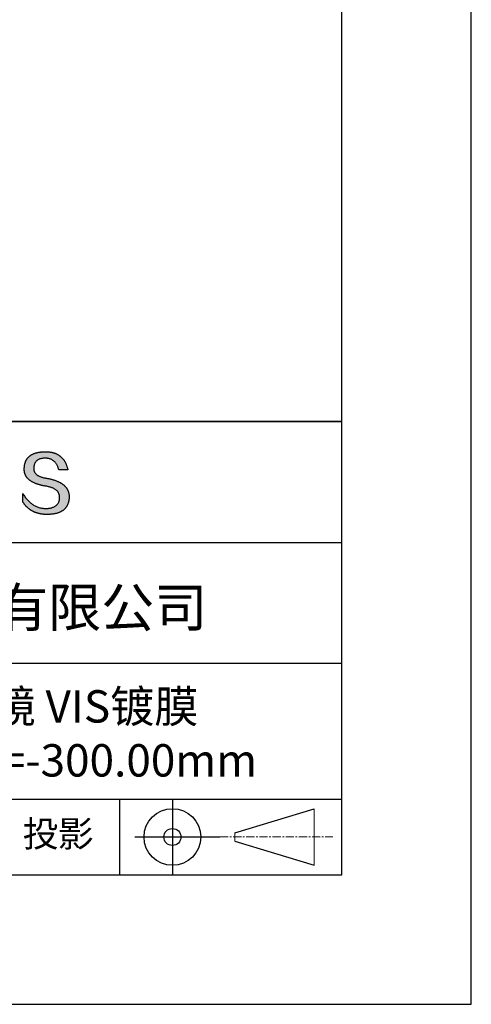
# Model space of a CAD drawing. Units: millimetres. Extents: x 0 to 297, y -2 to 208.
# Drawn here: x 262 to 297, y -2 to 74 of the extents above; entities that cross this region are included whole.
import ezdxf

# ---------------------------------------------------------------- set-up
doc = ezdxf.new("R2010")
doc.units = ezdxf.units.MM
doc.linetypes.add('CENTER', pattern=[10.16, 6.35, -1.27, 1.27, -1.27])
doc.layers.add('3中心线层', color=1, linetype='CENTER', lineweight=9)
doc.layers.add('粗实线层', color=7, linetype='Continuous', lineweight=25)
doc.layers.add('6文字层', color=3, linetype='Continuous')
doc.layers.add('细实线层', color=7, linetype='Continuous')

# ---------------------------------------------------------------- blocks, each defined once
blk = doc.blocks.new('*X6')
at = {"layer": '粗实线层'}
for p, q in [((138.5, -95), (138.5, 95)), ((-138.5, -95), (138.5, -95))]:
    blk.add_line(p, q, dxfattribs=at)
at = {"layer": '细实线层'}
for p, q in [((148.5, -105), (148.5, 105)), ((-148.5, -105), (148.5, -105))]:
    blk.add_line(p, q, dxfattribs=at)

msp = doc.modelspace()

# ---------------------------------------------------------------- hatches: boundary and pattern name
msp.add_hatch(color=256).paths.add_polyline_path([(265.472, 37.804), (265.461, 37.834), (265.449, 37.864), (265.436, 37.893), (265.423, 37.922), (265.408, 37.95), (265.393, 37.978), (265.376, 38.005), (265.359, 38.033), (265.341, 38.059), (265.323, 38.086), (265.303, 38.112), (265.282, 38.137), (265.261, 38.162), (265.239, 38.187), (265.215, 38.211), (265.191, 38.235), (265.166, 38.259), (265.141, 38.282), (265.114, 38.305), (265.087, 38.327), (265.058, 38.349), (265.029, 38.37), (264.999, 38.392), (264.968, 38.412), (264.936, 38.433), (264.904, 38.452), (264.87, 38.472), (264.836, 38.491), (264.8, 38.51), (264.764, 38.528), (264.727, 38.546), (264.689, 38.563), (264.651, 38.58), (264.611, 38.597), (264.571, 38.613), (264.529, 38.629), (264.487, 38.644), (264.444, 38.659), (264.4, 38.674), (264.355, 38.688), (264.31, 38.702), (264.263, 38.716), (264.216, 38.729), (264.168, 38.741), (264.119, 38.753), (264.069, 38.765), (264.018, 38.776), (263.966, 38.787), (263.914, 38.798), (263.86, 38.808), (263.806, 38.818), (263.742, 38.828), (263.68, 38.839), (263.621, 38.851), (263.563, 38.864), (263.508, 38.877), (263.454, 38.892), (263.403, 38.908), (263.354, 38.924), (263.307, 38.942), (263.262, 38.96), (263.219, 38.98), (263.179, 39), (263.14, 39.021), (263.103, 39.043), (263.069, 39.067), (263.037, 39.091), (263.007, 39.116), (262.979, 39.142), (262.953, 39.169), (262.929, 39.196), (262.907, 39.225), (262.888, 39.255), (262.87, 39.286), (262.855, 39.317), (262.842, 39.35), (262.83, 39.383), (262.821, 39.418), (262.814, 39.453), (262.81, 39.489), (262.807, 39.527), (262.806, 39.565), (262.808, 39.604), (262.81, 39.651), (262.814, 39.696), (262.819, 39.74), (262.826, 39.783), (262.834, 39.824), (262.845, 39.864), (262.857, 39.902), (262.87, 39.938), (262.885, 39.973), (262.902, 40.007), (262.92, 40.039), (262.94, 40.069), (262.962, 40.099), (262.985, 40.126), (263.01, 40.152), (263.037, 40.177), (263.065, 40.2), (263.095, 40.222), (263.126, 40.242), (263.159, 40.26), (263.194, 40.278), (263.23, 40.293), (263.268, 40.307), (263.308, 40.32), (263.349, 40.331), (263.392, 40.341), (263.437, 40.349), (263.483, 40.356), (263.531, 40.361), (263.58, 40.365), (263.631, 40.367), (263.684, 40.368), (263.734, 40.367), (263.783, 40.364), (263.831, 40.36), (263.878, 40.354), (263.924, 40.346), (263.969, 40.336), (264.013, 40.325), (264.055, 40.312), (264.097, 40.297), (264.137, 40.281), (264.176, 40.262), (264.214, 40.242), (264.251, 40.22), (264.287, 40.197), (264.322, 40.171), (264.356, 40.144), (264.388, 40.115), (264.42, 40.085), (264.45, 40.052), (264.479, 40.018), (264.507, 39.982), (264.534, 39.945), (264.56, 39.906), (264.585, 39.864), (264.608, 39.822), (264.631, 39.777), (264.652, 39.731), (264.673, 39.683), (264.692, 39.633), (264.71, 39.581), (264.727, 39.528), (264.743, 39.473), (265.435, 39.473), (265.426, 39.516), (265.416, 39.559), (265.406, 39.601), (265.395, 39.642), (265.383, 39.683), (265.371, 39.723), (265.358, 39.762), (265.345, 39.8), (265.331, 39.838), (265.317, 39.875), (265.302, 39.912), (265.286, 39.948), (265.27, 39.983), (265.254, 40.017), (265.236, 40.051), (265.219, 40.084), (265.2, 40.116), (265.181, 40.148), (265.162, 40.179), (265.141, 40.21), (265.121, 40.239), (265.099, 40.268), (265.077, 40.297), (265.055, 40.324), (265.032, 40.351), (265.008, 40.377), (264.984, 40.403), (264.959, 40.428), (264.934, 40.452), (264.908, 40.476), (264.882, 40.499), (264.855, 40.521), (264.827, 40.542), (264.799, 40.563), (264.77, 40.583), (264.74, 40.603), (264.711, 40.621), (264.68, 40.639), (264.649, 40.657), (264.617, 40.674), (264.585, 40.69), (264.552, 40.705), (264.519, 40.72), (264.485, 40.734), (264.45, 40.747), (264.415, 40.76), (264.379, 40.771), (264.343, 40.783), (264.306, 40.793), (264.269, 40.803), (264.231, 40.812), (264.192, 40.821), (264.153, 40.829), (264.113, 40.836), (264.073, 40.842), (264.032, 40.848), (263.99, 40.853), (263.948, 40.858), (263.905, 40.862), (263.862, 40.865), (263.818, 40.867), (263.774, 40.869), (263.729, 40.87), (263.684, 40.87), (263.635, 40.869), (263.587, 40.868), (263.54, 40.865), (263.493, 40.863), (263.448, 40.859), (263.403, 40.855), (263.359, 40.851), (263.315, 40.845), (263.273, 40.84), (263.231, 40.833), (263.19, 40.826), (263.149, 40.819), (263.109, 40.811), (263.07, 40.802), (263.032, 40.793), (262.995, 40.783), (262.958, 40.772), (262.922, 40.761), (262.887, 40.749), (262.852, 40.737), (262.819, 40.724), (262.786, 40.711), (262.754, 40.696), (262.722, 40.682), (262.691, 40.666), (262.661, 40.651), (262.632, 40.634), (262.604, 40.617), (262.576, 40.599), (262.549, 40.581), (262.523, 40.562), (262.497, 40.543), (262.472, 40.522), (262.448, 40.502), (262.425, 40.481), (262.403, 40.459), (262.381, 40.436), (262.36, 40.413), (262.339, 40.389), (262.32, 40.365), (262.301, 40.34), (262.283, 40.315), (262.266, 40.289), (262.249, 40.262), (262.233, 40.235), (262.218, 40.207), (262.204, 40.179), (262.19, 40.15), (262.178, 40.12), (262.166, 40.09), (262.154, 40.059), (262.144, 40.028), (262.134, 39.995), (262.125, 39.963), (262.116, 39.93), (262.109, 39.896), (262.102, 39.861), (262.096, 39.826), (262.09, 39.791), (262.086, 39.755), (262.082, 39.718), (262.079, 39.68), (262.076, 39.642), (262.075, 39.604), (262.073, 39.569), (262.071, 39.535), (262.071, 39.501), (262.072, 39.468), (262.073, 39.435), (262.075, 39.402), (262.079, 39.37), (262.083, 39.338), (262.088, 39.307), (262.094, 39.276), (262.101, 39.246), (262.108, 39.215), (262.117, 39.186), (262.127, 39.156), (262.137, 39.128), (262.148, 39.099), (262.161, 39.071), (262.174, 39.043), (262.188, 39.016), (262.203, 38.989), (262.218, 38.962), (262.235, 38.936), (262.253, 38.911), (262.271, 38.885), (262.291, 38.861), (262.311, 38.836), (262.332, 38.812), (262.354, 38.788), (262.377, 38.765), (262.401, 38.742), (262.426, 38.72), (262.451, 38.698), (262.478, 38.676), (262.505, 38.655), (262.534, 38.634), (262.563, 38.614), (262.593, 38.594), (262.624, 38.574), (262.656, 38.555), (262.689, 38.536), (262.722, 38.518), (262.757, 38.5), (262.792, 38.482), (262.829, 38.465), (262.866, 38.448), (262.904, 38.432), (262.943, 38.416), (262.983, 38.4), (263.024, 38.385), (263.066, 38.37), (263.109, 38.356), (263.152, 38.342), (263.197, 38.329), (263.242, 38.316), (263.288, 38.303), (263.335, 38.291), (263.383, 38.279), (263.432, 38.267), (263.482, 38.256), (263.533, 38.245), (263.584, 38.235), (263.637, 38.225), (263.69, 38.216), (263.745, 38.207), (263.81, 38.195), (263.873, 38.183), (263.934, 38.169), (263.993, 38.155), (264.05, 38.139), (264.104, 38.123), (264.157, 38.105), (264.208, 38.087), (264.256, 38.067), (264.303, 38.046), (264.347, 38.025), (264.39, 38.002), (264.43, 37.978), (264.468, 37.953), (264.505, 37.928), (264.539, 37.901), (264.571, 37.873), (264.601, 37.844), (264.629, 37.814), (264.655, 37.784), (264.678, 37.752), (264.7, 37.719), (264.72, 37.685), (264.737, 37.65), (264.753, 37.614), (264.766, 37.577), (264.778, 37.539), (264.787, 37.5), (264.794, 37.46), (264.8, 37.419), (264.803, 37.377), (264.804, 37.333), (264.801, 37.282), (264.797, 37.233), (264.791, 37.185), (264.782, 37.139), (264.772, 37.094), (264.759, 37.051), (264.745, 37.009), (264.729, 36.969), (264.71, 36.931), (264.689, 36.894), (264.667, 36.858), (264.642, 36.825), (264.616, 36.793), (264.587, 36.762), (264.556, 36.733), (264.524, 36.706), (264.489, 36.68), (264.452, 36.656), (264.413, 36.633), (264.372, 36.612), (264.33, 36.592), (264.285, 36.574), (264.238, 36.558), (264.189, 36.543), (264.138, 36.53), (264.085, 36.519), (264.03, 36.508), (263.973, 36.5), (263.914, 36.493), (263.853, 36.488), (263.789, 36.484), (263.724, 36.482), (263.656, 36.484), (263.588, 36.489), (263.522, 36.496), (263.456, 36.505), (263.391, 36.516), (263.327, 36.529), (263.264, 36.545), (263.201, 36.562), (263.139, 36.582), (263.079, 36.604), (263.019, 36.628), (262.96, 36.655), (262.901, 36.683), (262.844, 36.714), (262.787, 36.747), (262.731, 36.782), (262.676, 36.819), (262.622, 36.859), (262.569, 36.9), (262.517, 36.944), (262.465, 36.99), (262.414, 37.038), (262.364, 37.089), (262.315, 37.141), (262.267, 37.196), (262.22, 37.252), (262.173, 37.311), (262.127, 37.373), (262.082, 37.436), (262.038, 37.502), (261.995, 37.569), (261.952, 37.639), (261.952, 37.006), (261.972, 36.976), (261.991, 36.946), (262.011, 36.916), (262.031, 36.887), (262.052, 36.858), (262.073, 36.83), (262.094, 36.803), (262.115, 36.776), (262.137, 36.749), (262.159, 36.723), (262.182, 36.697), (262.204, 36.672), (262.228, 36.647), (262.251, 36.623), (262.275, 36.599), (262.299, 36.576), (262.323, 36.553), (262.348, 36.531), (262.373, 36.509), (262.398, 36.488), (262.424, 36.467), (262.449, 36.447), (262.476, 36.427), (262.502, 36.407), (262.529, 36.388), (262.556, 36.37), (262.584, 36.352), (262.612, 36.334), (262.64, 36.317), (262.668, 36.301), (262.697, 36.285), (262.726, 36.269), (262.756, 36.254), (262.785, 36.239), (262.816, 36.225), (262.846, 36.212), (262.877, 36.198), (262.908, 36.186), (262.939, 36.173), (262.971, 36.162), (263.003, 36.15), (263.035, 36.14), (263.068, 36.129), (263.1, 36.12), (263.134, 36.11), (263.167, 36.101), (263.201, 36.093), (263.235, 36.085), (263.27, 36.078), (263.305, 36.071), (263.34, 36.064), (263.375, 36.058), (263.411, 36.053), (263.447, 36.048), (263.484, 36.043), (263.521, 36.039), (263.558, 36.035), (263.595, 36.032), (263.633, 36.03), (263.671, 36.027), (263.709, 36.026), (263.748, 36.025), (263.787, 36.024), (263.826, 36.024), (263.879, 36.024), (263.93, 36.025), (263.981, 36.027), (264.031, 36.029), (264.08, 36.032), (264.128, 36.035), (264.176, 36.04), (264.223, 36.045), (264.268, 36.05), (264.314, 36.057), (264.358, 36.064), (264.401, 36.071), (264.444, 36.079), (264.486, 36.088), (264.527, 36.098), (264.567, 36.108), (264.606, 36.119), (264.645, 36.131), (264.683, 36.143), (264.719, 36.156), (264.756, 36.169), (264.791, 36.184), (264.825, 36.198), (264.859, 36.214), (264.892, 36.23), (264.924, 36.247), (264.955, 36.265), (264.985, 36.283), (265.015, 36.302), (265.044, 36.321), (265.072, 36.341), (265.099, 36.362), (265.125, 36.383), (265.151, 36.406), (265.175, 36.428), (265.199, 36.452), (265.222, 36.476), (265.245, 36.501), (265.266, 36.526), (265.287, 36.552), (265.306, 36.579), (265.325, 36.607), (265.344, 36.635), (265.361, 36.663), (265.378, 36.693), (265.393, 36.723), (265.408, 36.754), (265.422, 36.785), (265.436, 36.817), (265.448, 36.85), (265.46, 36.883), (265.47, 36.917), (265.48, 36.952), (265.49, 36.987), (265.498, 37.023), (265.506, 37.06), (265.512, 37.097), (265.518, 37.135), (265.523, 37.174), (265.528, 37.213), (265.531, 37.253), (265.534, 37.294), (265.536, 37.335), (265.537, 37.377), (265.537, 37.412), (265.536, 37.447), (265.535, 37.482), (265.532, 37.516), (265.529, 37.549), (265.525, 37.583), (265.52, 37.615), (265.514, 37.648), (265.507, 37.68), (265.5, 37.712), (265.491, 37.743), (265.482, 37.774), (265.48, 37.78)])

# ---------------------------------------------------------------- linework, layer by layer
for points in [[(262.075, 39.604), (262.076, 39.642), (262.079, 39.68), (262.082, 39.718), (262.086, 39.755), (262.09, 39.791), (262.096, 39.826), (262.102, 39.861), (262.109, 39.896), (262.116, 39.93), (262.125, 39.963), (262.134, 39.995), (262.144, 40.028), (262.154, 40.059), (262.166, 40.09), (262.178, 40.12), (262.19, 40.15), (262.204, 40.179), (262.218, 40.207), (262.233, 40.235), (262.249, 40.262), (262.266, 40.289), (262.283, 40.315), (262.301, 40.34), (262.32, 40.365), (262.339, 40.389), (262.36, 40.413), (262.381, 40.436), (262.403, 40.459), (262.425, 40.481), (262.448, 40.502), (262.472, 40.522), (262.497, 40.543), (262.523, 40.562), (262.549, 40.581), (262.576, 40.599), (262.604, 40.617), (262.632, 40.634), (262.661, 40.651), (262.691, 40.666), (262.722, 40.682), (262.754, 40.696), (262.786, 40.711), (262.819, 40.724), (262.852, 40.737), (262.887, 40.749), (262.922, 40.761), (262.958, 40.772), (262.995, 40.783), (263.032, 40.793), (263.07, 40.802), (263.109, 40.811), (263.149, 40.819), (263.19, 40.826), (263.231, 40.833), (263.273, 40.84), (263.315, 40.845), (263.359, 40.851), (263.403, 40.855), (263.448, 40.859), (263.493, 40.863), (263.54, 40.865), (263.587, 40.868), (263.635, 40.869), (263.684, 40.87)], [(264.743, 39.473), (264.727, 39.528), (264.71, 39.581), (264.692, 39.633), (264.673, 39.683), (264.652, 39.731), (264.631, 39.777), (264.608, 39.822), (264.585, 39.864), (264.56, 39.906), (264.534, 39.945), (264.507, 39.982), (264.479, 40.018), (264.45, 40.052), (264.42, 40.085), (264.388, 40.115), (264.356, 40.144), (264.322, 40.171), (264.287, 40.197), (264.251, 40.22), (264.214, 40.242), (264.176, 40.262), (264.137, 40.281), (264.097, 40.297), (264.055, 40.312), (264.013, 40.325), (263.969, 40.336), (263.924, 40.346), (263.878, 40.354), (263.831, 40.36), (263.783, 40.364), (263.734, 40.367), (263.684, 40.368), (263.631, 40.367), (263.58, 40.365), (263.531, 40.361), (263.483, 40.356), (263.437, 40.349), (263.392, 40.341), (263.349, 40.331), (263.308, 40.32), (263.268, 40.307), (263.23, 40.293), (263.194, 40.278), (263.159, 40.26), (263.126, 40.242), (263.095, 40.222), (263.065, 40.2), (263.037, 40.177), (263.01, 40.152), (262.985, 40.126), (262.962, 40.099), (262.94, 40.069), (262.92, 40.039), (262.902, 40.007), (262.885, 39.973), (262.87, 39.938), (262.857, 39.902), (262.845, 39.864), (262.834, 39.824), (262.826, 39.783), (262.819, 39.74), (262.814, 39.696), (262.81, 39.651), (262.808, 39.604)], [(263.684, 40.87), (263.729, 40.87), (263.774, 40.869), (263.818, 40.867), (263.862, 40.865), (263.905, 40.862), (263.948, 40.858), (263.99, 40.853), (264.032, 40.848), (264.073, 40.842), (264.113, 40.836), (264.153, 40.829), (264.192, 40.821), (264.231, 40.812), (264.269, 40.803), (264.306, 40.793), (264.343, 40.783), (264.379, 40.771), (264.415, 40.76), (264.45, 40.747), (264.485, 40.734), (264.519, 40.72), (264.552, 40.705), (264.585, 40.69), (264.617, 40.674), (264.649, 40.657), (264.68, 40.639), (264.711, 40.621), (264.74, 40.603), (264.77, 40.583), (264.799, 40.563), (264.827, 40.542), (264.855, 40.521), (264.882, 40.499), (264.908, 40.476), (264.934, 40.452), (264.959, 40.428), (264.984, 40.403), (265.008, 40.377), (265.032, 40.351), (265.055, 40.324), (265.077, 40.297), (265.099, 40.268), (265.121, 40.239), (265.141, 40.21), (265.162, 40.179), (265.181, 40.148), (265.2, 40.116), (265.219, 40.084), (265.236, 40.051), (265.254, 40.017), (265.27, 39.983), (265.286, 39.948), (265.302, 39.912), (265.317, 39.875), (265.331, 39.838), (265.345, 39.8), (265.358, 39.762), (265.371, 39.723), (265.383, 39.683), (265.395, 39.642), (265.406, 39.601), (265.416, 39.559), (265.426, 39.516), (265.435, 39.473)], [(263.745, 38.207), (263.69, 38.216), (263.637, 38.225), (263.584, 38.235), (263.533, 38.245), (263.482, 38.256), (263.432, 38.267), (263.383, 38.279), (263.335, 38.291), (263.288, 38.303), (263.242, 38.316), (263.197, 38.329), (263.152, 38.342), (263.109, 38.356), (263.066, 38.37), (263.024, 38.385), (262.983, 38.4), (262.943, 38.416), (262.904, 38.432), (262.866, 38.448), (262.829, 38.465), (262.792, 38.482), (262.757, 38.5), (262.722, 38.518), (262.689, 38.536), (262.656, 38.555), (262.624, 38.574), (262.593, 38.594), (262.563, 38.614), (262.534, 38.634), (262.505, 38.655), (262.478, 38.676), (262.451, 38.698), (262.426, 38.72), (262.401, 38.742), (262.377, 38.765), (262.354, 38.788), (262.332, 38.812), (262.311, 38.836), (262.291, 38.861), (262.271, 38.885), (262.253, 38.911), (262.235, 38.936), (262.218, 38.962), (262.203, 38.989), (262.188, 39.016), (262.174, 39.043), (262.161, 39.071), (262.148, 39.099), (262.137, 39.128), (262.127, 39.156), (262.117, 39.186), (262.108, 39.215), (262.101, 39.246), (262.094, 39.276), (262.088, 39.307), (262.083, 39.338), (262.079, 39.37), (262.075, 39.402), (262.073, 39.435), (262.072, 39.468), (262.071, 39.501), (262.071, 39.535), (262.073, 39.569), (262.075, 39.604)], [(262.808, 39.604), (262.806, 39.565), (262.807, 39.527), (262.81, 39.489), (262.814, 39.453), (262.821, 39.418), (262.83, 39.383), (262.842, 39.35), (262.855, 39.317), (262.87, 39.286), (262.888, 39.255), (262.907, 39.225), (262.929, 39.196), (262.953, 39.169), (262.979, 39.142), (263.007, 39.116), (263.037, 39.091), (263.069, 39.067), (263.103, 39.043), (263.14, 39.021), (263.179, 39), (263.219, 38.98), (263.262, 38.96), (263.307, 38.942), (263.354, 38.924), (263.403, 38.908), (263.454, 38.892), (263.508, 38.877), (263.563, 38.864), (263.621, 38.851), (263.68, 38.839), (263.742, 38.828), (263.806, 38.818)], [(263.806, 38.818), (263.86, 38.808), (263.914, 38.798), (263.966, 38.787), (264.018, 38.776), (264.069, 38.765), (264.119, 38.753), (264.168, 38.741), (264.216, 38.729), (264.263, 38.716), (264.31, 38.702), (264.355, 38.688), (264.4, 38.674), (264.444, 38.659), (264.487, 38.644), (264.529, 38.629), (264.571, 38.613), (264.611, 38.597), (264.651, 38.58), (264.689, 38.563), (264.727, 38.546), (264.764, 38.528), (264.8, 38.51), (264.836, 38.491), (264.87, 38.472), (264.904, 38.452), (264.936, 38.433), (264.968, 38.412), (264.999, 38.392), (265.029, 38.37), (265.058, 38.349), (265.087, 38.327), (265.114, 38.305), (265.141, 38.282), (265.166, 38.259), (265.191, 38.235), (265.215, 38.211), (265.239, 38.187), (265.261, 38.162), (265.282, 38.137), (265.303, 38.112), (265.323, 38.086), (265.341, 38.059), (265.359, 38.033), (265.376, 38.005), (265.393, 37.978), (265.408, 37.95), (265.423, 37.922), (265.436, 37.893), (265.449, 37.864), (265.461, 37.834), (265.472, 37.804), (265.482, 37.774), (265.491, 37.743), (265.5, 37.712), (265.507, 37.68), (265.514, 37.648), (265.52, 37.615), (265.525, 37.583), (265.529, 37.549), (265.532, 37.516), (265.535, 37.482), (265.536, 37.447), (265.537, 37.412), (265.537, 37.377)], [(265.435, 39.473), (265.434, 39.473), (265.433, 39.473), (265.431, 39.473), (265.427, 39.473), (265.423, 39.473), (265.418, 39.473), (265.412, 39.473), (265.405, 39.473), (265.398, 39.473), (265.39, 39.473), (265.381, 39.473), (265.371, 39.473), (265.361, 39.473), (265.35, 39.473), (265.339, 39.473), (265.327, 39.473), (265.314, 39.473), (265.302, 39.473), (265.274, 39.473), (265.246, 39.473), (265.216, 39.473), (265.185, 39.473), (265.153, 39.473), (265.089, 39.473), (265.024, 39.473), (264.993, 39.473), (264.962, 39.473), (264.932, 39.473), (264.903, 39.473), (264.876, 39.473), (264.863, 39.473), (264.851, 39.473), (264.839, 39.473), (264.828, 39.473), (264.817, 39.473), (264.807, 39.473), (264.797, 39.473), (264.788, 39.473), (264.78, 39.473), (264.772, 39.473), (264.766, 39.473), (264.76, 39.473), (264.755, 39.473), (264.75, 39.473), (264.747, 39.473), (264.745, 39.473), (264.743, 39.473), (264.743, 39.473)], [(264.804, 37.333), (264.803, 37.377), (264.8, 37.419), (264.794, 37.46), (264.787, 37.5), (264.778, 37.539), (264.766, 37.577), (264.753, 37.614), (264.737, 37.65), (264.72, 37.685), (264.7, 37.719), (264.678, 37.752), (264.655, 37.784), (264.629, 37.814), (264.601, 37.844), (264.571, 37.873), (264.539, 37.901), (264.505, 37.928), (264.468, 37.953), (264.43, 37.978), (264.39, 38.002), (264.347, 38.025), (264.303, 38.046), (264.256, 38.067), (264.208, 38.087), (264.157, 38.105), (264.104, 38.123), (264.05, 38.139), (263.993, 38.155), (263.934, 38.169), (263.873, 38.183), (263.81, 38.195), (263.745, 38.207)], [(261.952, 37.639), (261.995, 37.569), (262.038, 37.502), (262.082, 37.436), (262.127, 37.373), (262.173, 37.311), (262.22, 37.252), (262.267, 37.196), (262.315, 37.141), (262.364, 37.089), (262.414, 37.038), (262.465, 36.99), (262.517, 36.944), (262.569, 36.9), (262.622, 36.859), (262.676, 36.819), (262.731, 36.782), (262.787, 36.747), (262.844, 36.714), (262.901, 36.683), (262.96, 36.655), (263.019, 36.628), (263.079, 36.604), (263.139, 36.582), (263.201, 36.562), (263.264, 36.545), (263.327, 36.529), (263.391, 36.516), (263.456, 36.505), (263.522, 36.496), (263.588, 36.489), (263.656, 36.484), (263.724, 36.482)], [(261.952, 37.006), (261.952, 37.006), (261.952, 37.008), (261.952, 37.01), (261.952, 37.013), (261.952, 37.017), (261.952, 37.022), (261.952, 37.027), (261.952, 37.033), (261.952, 37.04), (261.952, 37.048), (261.952, 37.056), (261.952, 37.064), (261.952, 37.074), (261.952, 37.084), (261.952, 37.094), (261.952, 37.105), (261.952, 37.128), (261.952, 37.153), (261.952, 37.179), (261.952, 37.206), (261.952, 37.235), (261.952, 37.263), (261.952, 37.323), (261.952, 37.382), (261.952, 37.411), (261.952, 37.439), (261.952, 37.466), (261.952, 37.492), (261.952, 37.517), (261.952, 37.54), (261.952, 37.551), (261.952, 37.561), (261.952, 37.571), (261.952, 37.581), (261.952, 37.589), (261.952, 37.598), (261.952, 37.605), (261.952, 37.612), (261.952, 37.618), (261.952, 37.623), (261.952, 37.628), (261.952, 37.632), (261.952, 37.635), (261.952, 37.637), (261.952, 37.639), (261.952, 37.639)], [(265.537, 37.377), (265.536, 37.335), (265.534, 37.294), (265.531, 37.253), (265.528, 37.213), (265.523, 37.174), (265.518, 37.135), (265.512, 37.097), (265.506, 37.06), (265.498, 37.023), (265.49, 36.987), (265.48, 36.952), (265.47, 36.917), (265.46, 36.883), (265.448, 36.85), (265.436, 36.817), (265.422, 36.785), (265.408, 36.754), (265.393, 36.723), (265.378, 36.693), (265.361, 36.663), (265.344, 36.635), (265.325, 36.607), (265.306, 36.579), (265.287, 36.552), (265.266, 36.526), (265.245, 36.501), (265.222, 36.476), (265.199, 36.452), (265.175, 36.428), (265.151, 36.406), (265.125, 36.383), (265.099, 36.362), (265.072, 36.341), (265.044, 36.321), (265.015, 36.302), (264.985, 36.283), (264.955, 36.265), (264.924, 36.247), (264.892, 36.23), (264.859, 36.214), (264.825, 36.198), (264.791, 36.184), (264.756, 36.169), (264.719, 36.156), (264.683, 36.143), (264.645, 36.131), (264.606, 36.119), (264.567, 36.108), (264.527, 36.098), (264.486, 36.088), (264.444, 36.079), (264.401, 36.071), (264.358, 36.064), (264.314, 36.057), (264.268, 36.05), (264.223, 36.045), (264.176, 36.04), (264.128, 36.035), (264.08, 36.032), (264.031, 36.029), (263.981, 36.027), (263.93, 36.025), (263.879, 36.024), (263.826, 36.024), (263.787, 36.024), (263.748, 36.025), (263.709, 36.026), (263.671, 36.027), (263.633, 36.03), (263.595, 36.032), (263.558, 36.035), (263.521, 36.039), (263.484, 36.043), (263.447, 36.048), (263.411, 36.053), (263.375, 36.058), (263.34, 36.064), (263.305, 36.071), (263.27, 36.078), (263.235, 36.085), (263.201, 36.093), (263.167, 36.101), (263.134, 36.11), (263.1, 36.12), (263.068, 36.129), (263.035, 36.14), (263.003, 36.15), (262.971, 36.162), (262.939, 36.173), (262.908, 36.186), (262.877, 36.198), (262.846, 36.212), (262.816, 36.225), (262.785, 36.239), (262.756, 36.254), (262.726, 36.269), (262.697, 36.285), (262.668, 36.301), (262.64, 36.317), (262.612, 36.334), (262.584, 36.352), (262.556, 36.37), (262.529, 36.388), (262.502, 36.407), (262.476, 36.427), (262.449, 36.447), (262.424, 36.467), (262.398, 36.488), (262.373, 36.509), (262.348, 36.531), (262.323, 36.553), (262.299, 36.576), (262.275, 36.599), (262.251, 36.623), (262.228, 36.647), (262.204, 36.672), (262.182, 36.697), (262.159, 36.723), (262.137, 36.749), (262.115, 36.776), (262.094, 36.803), (262.073, 36.83), (262.052, 36.858), (262.031, 36.887), (262.011, 36.916), (261.991, 36.946), (261.972, 36.976), (261.952, 37.006)], [(263.724, 36.482), (263.789, 36.484), (263.853, 36.488), (263.914, 36.493), (263.973, 36.5), (264.03, 36.508), (264.085, 36.519), (264.138, 36.53), (264.189, 36.543), (264.238, 36.558), (264.285, 36.574), (264.33, 36.592), (264.372, 36.612), (264.413, 36.633), (264.452, 36.656), (264.489, 36.68), (264.524, 36.706), (264.556, 36.733), (264.587, 36.762), (264.616, 36.793), (264.642, 36.825), (264.667, 36.858), (264.689, 36.894), (264.71, 36.931), (264.729, 36.969), (264.745, 37.009), (264.759, 37.051), (264.772, 37.094), (264.782, 37.139), (264.791, 37.185), (264.797, 37.233), (264.801, 37.282), (264.804, 37.333)]]:
    msp.add_lwpolyline(points)
at = {"layer": '3中心线层', "color": 7}
for p, q in [((284.461, 8.927), (284.461, 13.302)), ((278.336, 10.786), (278.336, 11.443))]:
    msp.add_line(p, q, dxfattribs=at)
at = {"layer": '3中心线层', "color": 7, "ltscale": 0.1}
msp.add_line((277.185, 11.115), (285.91, 11.115), dxfattribs=at)
at = {"layer": '粗实线层'}
for p, q in [((211.597, 43.194), (286.597, 43.194)), ((286.597, 43.194), (211.597, 43.194)), ((211.597, 33.861), (286.597, 33.861)), ((211.597, 24.527), (286.597, 24.527)), ((211.597, 14.035), (286.597, 14.035))]:
    msp.add_line(p, q, dxfattribs=at)
at = {"layer": '细实线层'}
for p, q in [((269.414, 14.035), (269.414, 8.194)), ((273.51, 14.035), (273.51, 8.194)), ((278.336, 11.443), (284.461, 13.302)), ((270.623, 11.115), (277.185, 11.115)), ((278.336, 10.786), (284.461, 8.927))]:
    msp.add_line(p, q, dxfattribs=at)
for radius in [2.187, 0.656]:
    msp.add_circle((273.51, 11.115), radius, dxfattribs=at)

# ---------------------------------------------------------------- block references
at = {"layer": '粗实线层'}
msp.add_blockref('*X6', (148.097, 103.194), dxfattribs=at)

# ---------------------------------------------------------------- texts
at = {"layer": '6文字层', "attachment_point": 5}
for s, insert, char_height, width in [('{\\fMicrosoft YaHei|b0|i0|c134|p34;联合光科技（北京）有限公司}', (249.601, 28.842), 3, 54.93812), ('{\\fMicrosoft YaHei|b0|i0|c0|p34;K9\\fMicrosoft YaHei|b0|i0|c134|p34;平凹柱面透镜 VIS镀膜      \\P20.0×20.0\\fMicrosoft YaHei|b0|i0|c0|p34;mm\\fMicrosoft YaHei|b0|i0|c134|p34;  \\fMicrosoft YaHei|b0|i0|c0|p34;F=\\fMicrosoft YaHei|b0|i0|c134|p34;-300.00\\fMicrosoft YaHei|b0|i0|c0|p34;mm }', (256.958, 19.117), 2.5, 46.7043), ('{\\fSimSun|b0|i0|c134|p2;\\H0.91429x;投影} ', (264.686, 11.359), 2.1875, 17.84856)]:
    msp.add_mtext(s, dxfattribs=dict(at, insert=insert, char_height=char_height, width=width))

doc.saveas('drawing.dxf')
